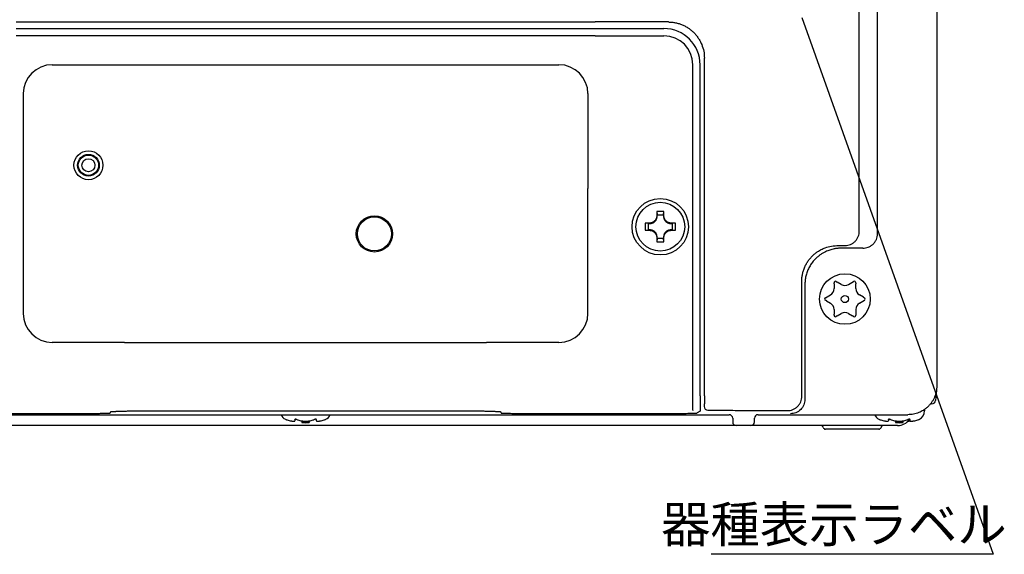
# Model space of a CAD drawing. Units: millimetres. Extents: x -139 to 259, y -111 to 209.
# Drawn here: x -71 to 65, y -111 to -37 of the extents above; entities that cross this region are included whole.
import ezdxf

# ---------------------------------------------------------------- set-up
doc = ezdxf.new("R2010")
doc.units = ezdxf.units.MM
doc.layers.add('1', color=7, linetype='Continuous')
doc.styles.add('CONVERTER_11', font='MS Mincho.ttf', dxfattribs={"width": 0.7921})
doc.dimstyles.get("Standard").update_dxf_attribs({"dimtxt": 0.18, "dimasz": 0.18, "dimexe": 0.18, "dimexo": 0.0625, "dimgap": 0.09, "dimtad": 0, "dimtih": 1, "dimtoh": 1, "dimdec": 4, "dimzin": 0, "dimdsep": 46, "dimtxsty": 'Standard', "dimcen": 0.09, "dimadec": 0, "dimazin": 0, "dimtfac": 1, "dimtdec": 4, "dimtofl": 0, "dimtmove": 0, "dimatfit": 3, "dimfxl": 1, "dimtolj": 1, "dimtzin": 0, "dimarcsym": 0})

msp = doc.modelspace()

# ---------------------------------------------------------------- linework, layer by layer
at = {"color": 7, "linetype": 'Continuous'}
for p, q in [((56.075, 35.968), (56.075, -87.934)), ((45.368, -66.547), (45.368, 25.609)), ((47.879, -66.92), (47.879, 24.502)), ((-71.125, -37.607), (8.875, -37.607)), ((-71.125, -38.533), (8.875, -38.533)), ((8.875, -38.533), (18.375, -38.533)), ((8.875, -39.533), (-71.125, -39.533)), ((8.875, -39.533), (18.375, -39.533)), ((23.969, -89.309), (23.969, -42.637)), ((-66.125, -43.533), (3.875, -43.533)), ((22.375, -66.385), (22.375, -43.533)), ((23.375, -89.339), (23.375, -43.533)), ((-70.125, -47.533), (-70.125, -60.633)), ((7.875, -47.533), (7.875, -60.633)), ((7.875, -47.533), (7.875, -60.633)), ((-70.125, -60.633), (-70.125, -77.933)), ((7.875, -77.933), (7.875, -60.633)), ((17.382, -63.833), (17.427, -64.292)), ((18.324, -64.292), (18.369, -63.833)), ((16.234, -65.485), (15.775, -65.44)), ((15.775, -66.426), (16.234, -66.381)), ((19.975, -65.44), (19.516, -65.485)), ((19.516, -66.381), (19.975, -66.426)), ((22.375, -67.884), (22.375, -66.385)), ((22.375, -67.884), (22.375, -66.385)), ((17.427, -67.574), (17.382, -68.033)), ((18.369, -68.033), (18.324, -67.574)), ((22.375, -89.322), (22.375, -67.884)), ((45.831, -68.907), (42.848, -68.907)), ((37.42, -89.374), (37.42, -73.476)), ((37.85, -73.906), (37.85, -89.803)), ((41.875, -73.844), (41.875, -73.681)), ((41.875, -73.844), (41.875, -74.49)), ((42.175, -73.508), (42.317, -73.59)), ((42.875, -73.912), (42.317, -73.59)), ((43.875, -73.912), (44.575, -73.508)), ((44.875, -73.681), (44.875, -73.844)), ((44.875, -74.49), (44.875, -73.844)), ((40.675, -75.76), (41.375, -75.356)), ((40.817, -76.188), (40.675, -76.106)), ((45.934, -75.678), (45.375, -75.356)), ((45.375, -76.51), (46.075, -76.106)), ((45.934, -75.678), (46.075, -75.76)), ((40.817, -76.188), (41.375, -76.51)), ((41.875, -77.376), (41.875, -78.022)), ((44.875, -77.376), (44.875, -78.185)), ((41.875, -78.185), (41.875, -78.022)), ((42.317, -78.276), (42.175, -78.358)), ((42.317, -78.276), (42.875, -77.954)), ((43.875, -77.954), (44.434, -78.276)), ((44.575, -78.358), (44.434, -78.276)), ((-56.125, -81.933), (-66.125, -81.933)), ((-56.125, -81.933), (-52.776, -81.933)), ((-52.776, -81.933), (-45.473, -81.933)), ((-45.473, -81.933), (-34.776, -81.933)), ((-34.776, -81.933), (-27.473, -81.933)), ((-27.473, -81.933), (-16.776, -81.933)), ((-16.776, -81.933), (-9.473, -81.933)), ((-9.473, -81.933), (-6.125, -81.933)), ((-9.473, -81.933), (-6.125, -81.933)), ((3.875, -81.933), (-6.125, -81.933)), ((56.075, -87.876), (56.08, -87.933)), ((56.08, -87.933), (56.075, -87.933)), ((56.08, -87.933), (56.075, -87.994)), ((22.375, -89.335), (22.375, -89.322)), ((22.375, -91.322), (22.375, -89.335)), ((23.375, -89.339), (23.375, -91.339)), ((56.023, -88.582), (55.898, -89.977)), ((55.4, -90.433), (55.199, -90.433)), ((-89.625, -91.933), (27.376, -91.933)), ((-83.206, -91.744), (-60.125, -91.744)), ((-58.125, -91.587), (-58.125, -91.692)), ((-10.125, -91.43), (-52.125, -91.43)), ((-4.125, -91.692), (-4.125, -91.587)), ((-2.125, -91.744), (20.957, -91.744)), ((22.375, -91.322), (22.375, -91.336)), ((23.375, -91.43), (22.955, -91.694)), ((23.375, -91.339), (23.375, -91.43)), ((27.876, -92.433), (27.875, -92.933)), ((30.875, -92.933), (30.875, -92.433)), ((31.375, -91.933), (52.069, -91.933)), ((54.375, -91.206), (54.375, -91.412)), ((28.375, -93.433), (-74.706, -93.433)), ((-32.625, -92.658), (-32.625, -92.61)), ((-32.625, -92.658), (-32.625, -92.789)), ((-31.625, -92.789), (-31.625, -93.019)), ((-30.625, -93.019), (-31.625, -93.019)), ((-30.625, -92.789), (-30.625, -93.019)), ((-29.625, -92.789), (-29.625, -92.61)), ((30.375, -93.433), (28.375, -93.433)), ((30.375, -93.433), (28.375, -93.433)), ((40.089, -93.433), (30.375, -93.433)), ((48.662, -93.433), (40.089, -93.433)), ((50.652, -93.433), (48.662, -93.433)), ((49.375, -92.658), (49.375, -92.61)), ((49.375, -92.658), (49.375, -92.789)), ((50.375, -92.789), (50.375, -93.019)), ((50.875, -93.019), (50.375, -93.019)), ((50.875, -93.019), (50.375, -93.019)), ((51.375, -93.019), (50.875, -93.019)), ((51.375, -92.789), (51.375, -93.019)), ((52.375, -92.658), (52.375, -92.61)), ((52.375, -92.658), (52.375, -92.61)), ((52.375, -92.789), (52.375, -92.658)), ((52.375, -92.789), (52.375, -92.658)), ((48.07, -93.933), (40.681, -93.933))]:
    msp.add_line(p, q, dxfattribs=at)
at = {"color": 2, "linetype": 'Continuous'}
for centre, radius in [((-61.125, -57.433), 2), ((-61.125, -57.433), 0.9), ((-21.625, -66.933), 2.35)]:
    msp.add_circle(centre, radius, dxfattribs=at)
at = {"color": 7, "linetype": 'Continuous'}
for centre, radius in [((-61.125, -57.433), 1.5), ((-61.125, -57.433), 1.4), ((17.875, -65.933), 3.9), ((17.875, -65.933), 3.373), ((-21.625, -66.933), 2.5), ((43.375, -75.933), 3.5), ((43.375, -75.933), 0.5)]:
    msp.add_circle(centre, radius, dxfattribs=at)
for centre, radius, start, end in [((18.375, -43.533), 5, 0, 90), ((18.375, -43.533), 4, 0, 90), ((-66.125, -47.533), 4, 90, 180), ((3.875, -47.533), 4, 0, 90), ((40.875, -74.49), 1, 300, 0), ((42.075, -73.681), 0.2, 60, 180), ((43.375, -73.046), 1, 240, 300), ((44.675, -73.681), 0.2, 0, 120), ((45.875, -74.49), 1, 180, 240), ((40.775, -75.933), 0.2, 120, 240), ((45.975, -75.933), 0.2, 300, 60), ((40.875, -77.376), 1, 0, 60), ((45.875, -77.376), 1, 120, 180), ((-66.125, -77.933), 4, 180, 270), ((3.875, -77.933), 4, 270, 0), ((42.075, -78.185), 0.2, 180, 300), ((43.375, -78.82), 1, 60, 120), ((44.675, -78.185), 0.2, 240, 360), ((24.431, -90.809), 0.5, 180.03926, 269.96074), ((55.4, -89.933), 0.5, 270.00397, 355.00473), ((-33.325, -91.412), 1.3, 203.62511, 242.51357), ((-28.925, -91.412), 1.3, 297.48643, 336.37489), ((27.375, -92.433), 0.5, 0.02454, 89.9722), ((31.375, -92.433), 0.5, 90.0278, 179.97546), ((48.675, -91.412), 1.3, 203.62511, 242.51357), ((53.075, -91.412), 1.3, 297.48643, 0), ((-33.188, -91.042), 1.692, 244.19805, 247.90399), ((-33.327, -91.382), 1.325, 247.94898, 254.40632), ((-31.854, -86.119), 6.789, 254.37199, 259.21709), ((-31.827, -91.382), 1.325, 247.94898, 254.40632), ((-30.354, -86.119), 6.789, 254.37199, 259.21709), ((-31.125, -84.033), 9, 266.81526, 270), ((-31.125, -84.033), 9, 270, 273.18474), ((-31.895, -86.119), 6.789, 280.78291, 285.62801), ((-30.422, -91.382), 1.325, 285.59368, 292.05102), ((-30.395, -86.119), 6.789, 280.78291, 285.62801), ((-28.922, -91.382), 1.325, 285.59368, 292.05102), ((-29.061, -91.042), 1.692, 292.09601, 295.80195), ((28.376, -92.933), 0.5, 180.02126, 269.96892), ((30.375, -92.933), 0.5, 270.03108, 359.97874), ((40.089, -93.733), 0.3, 9.59407, 90), ((40.681, -93.633), 0.3, 189.59407, 270), ((48.07, -93.633), 0.3, 270, 350.40593), ((48.812, -91.042), 1.692, 244.19805, 247.90399), ((48.673, -91.382), 1.325, 247.94898, 254.40632), ((50.146, -86.119), 6.789, 254.37199, 259.21709), ((48.662, -93.733), 0.3, 90, 170.40593), ((50.173, -91.382), 1.325, 247.94898, 254.40632), ((51.646, -86.119), 6.789, 254.37199, 259.21709), ((50.875, -84.033), 9, 266.81526, 270), ((50.652, -91.433), 2, 270, 325.48284), ((50.875, -84.033), 9, 270, 273.18474), ((50.105, -86.119), 6.789, 280.78291, 285.62801), ((51.578, -91.382), 1.325, 285.59368, 292.05102), ((51.605, -86.119), 6.789, 280.78291, 285.62801), ((53.078, -91.382), 1.325, 285.59368, 292.05102), ((52.939, -91.042), 1.692, 292.09601, 295.80195)]:
    msp.add_arc(centre, radius, start, end, dxfattribs=at)
for points, knots in [([(18.99, -37.62), (18.148, -37.618), (16.464, -37.614), (13.937, -37.61), (11.407, -37.607), (9.719, -37.607), (8.875, -37.607)], [0, 0, 0, 0, 2.525281, 5.0505621, 7.5824131, 10.1142641, 10.1142641, 10.1142641, 10.1142641]), ([(18.99, -37.62), (19.153, -37.625), (19.479, -37.636), (19.889, -37.7), (20.221, -37.776), (20.462, -37.846), (20.687, -37.923), (20.907, -38.009), (21.136, -38.112), (21.359, -38.227), (21.565, -38.346), (21.76, -38.471), (21.953, -38.608), (22.146, -38.759), (22.331, -38.92), (22.567, -39.146), (22.841, -39.45), (23.133, -39.846), (23.386, -40.268), (23.664, -40.862), (23.914, -41.652), (23.951, -42.309), (23.969, -42.637)], [0, 0, 0, 0, 0.4888732, 0.9776718, 1.2433165, 1.5089578, 1.7319553, 1.9549527, 2.2195272, 2.4841035, 2.708296, 2.9324843, 3.1765947, 3.4206987, 3.6659451, 3.9112496, 4.4018378, 4.8926751, 5.3836726, 5.8746013, 6.8587793, 7.8429561, 7.8429561, 7.8429561, 7.8429561]), ([(17.379, -64.437), (17.375, -64.502), (17.367, -64.632), (17.319, -64.783), (17.269, -64.89), (17.224, -64.971), (17.163, -65.057), (17.086, -65.144), (16.999, -65.221), (16.914, -65.281), (16.833, -65.327), (16.725, -65.376), (16.574, -65.425), (16.444, -65.433), (16.379, -65.437)], [0, 0, 0, 0, 0.1947813, 0.3893303, 0.4701359, 0.5509677, 0.6669687, 0.783026, 0.8990966, 1.0151109, 1.0959343, 1.1767315, 1.3713675, 1.5662361, 1.5662361, 1.5662361, 1.5662361]), ([(16.429, -65.486), (16.497, -65.483), (16.632, -65.477), (16.798, -65.425), (16.927, -65.363), (17.012, -65.308), (17.083, -65.253), (17.149, -65.192), (17.217, -65.116), (17.275, -65.033), (17.32, -64.955), (17.37, -64.845), (17.419, -64.69), (17.426, -64.554), (17.429, -64.487)], [0, 0, 0, 0, 0.2022186, 0.4046648, 0.5169814, 0.6292278, 0.708161, 0.7871025, 0.8989008, 1.0107113, 1.0904522, 1.1701592, 1.372298, 1.5747024, 1.5747024, 1.5747024, 1.5747024]), ([(17.427, -64.292), (17.502, -64.294), (17.651, -64.297), (17.875, -64.299), (18.1, -64.297), (18.249, -64.294), (18.324, -64.292)], [0, 0, 0, 0, 0.22415787, 0.44831566, 0.67248654, 0.89665749, 0.89665749, 0.89665749, 0.89665749]), ([(17.429, -64.487), (17.429, -64.471), (17.428, -64.438), (17.428, -64.389), (17.428, -64.341), (17.427, -64.308), (17.427, -64.292)], [0, 0, 0, 0, 0.04873955, 0.09747909, 0.14619399, 0.19490889, 0.19490889, 0.19490889, 0.19490889]), ([(18.324, -64.292), (18.323, -64.308), (18.323, -64.341), (18.323, -64.389), (18.322, -64.438), (18.322, -64.471), (18.322, -64.487)], [0, 0, 0, 0, 0.04871476, 0.09742952, 0.1461692, 0.19490889, 0.19490889, 0.19490889, 0.19490889]), ([(18.322, -64.487), (18.325, -64.554), (18.332, -64.688), (18.383, -64.854), (18.445, -64.983), (18.5, -65.069), (18.555, -65.141), (18.613, -65.203), (18.68, -65.264), (18.758, -65.322), (18.841, -65.371), (18.96, -65.427), (19.12, -65.477), (19.254, -65.483), (19.321, -65.486)], [0, 0, 0, 0, 0.2010568, 0.4023365, 0.515485, 0.6285704, 0.7078933, 0.7872062, 0.883684, 0.98019, 1.0763735, 1.1725333, 1.3734955, 1.5747336, 1.5747336, 1.5747336, 1.5747336]), ([(19.371, -65.437), (19.306, -65.433), (19.177, -65.425), (19.014, -65.373), (18.886, -65.311), (18.798, -65.255), (18.725, -65.198), (18.657, -65.135), (18.587, -65.057), (18.527, -64.971), (18.482, -64.891), (18.432, -64.783), (18.384, -64.632), (18.376, -64.502), (18.372, -64.437)], [0, 0, 0, 0, 0.1945591, 0.3893284, 0.5053339, 0.621276, 0.7021478, 0.7830273, 0.8990635, 1.0151097, 1.0959462, 1.1767465, 1.3713732, 1.5662308, 1.5662308, 1.5662308, 1.5662308]), ([(16.241, -65.933), (16.241, -65.895), (16.241, -65.821), (16.239, -65.709), (16.237, -65.597), (16.235, -65.522), (16.234, -65.485)], [0, 0, 0, 0, 0.11221356, 0.22442712, 0.33637937, 0.44833162, 0.44833162, 0.44833162, 0.44833162]), ([(16.234, -65.485), (16.251, -65.485), (16.283, -65.485), (16.332, -65.486), (16.381, -65.486), (16.413, -65.486), (16.429, -65.486)], [0, 0, 0, 0, 0.0487149, 0.09742979, 0.14616934, 0.19490889, 0.19490889, 0.19490889, 0.19490889]), ([(16.234, -66.381), (16.235, -66.344), (16.237, -66.269), (16.239, -66.157), (16.241, -66.045), (16.241, -65.97), (16.241, -65.933)], [0, 0, 0, 0, 0.11194824, 0.22389646, 0.33611405, 0.44833162, 0.44833162, 0.44833162, 0.44833162]), ([(16.429, -66.379), (16.413, -66.38), (16.381, -66.38), (16.332, -66.38), (16.283, -66.381), (16.251, -66.381), (16.234, -66.381)], [0, 0, 0, 0, 0.04873982, 0.09747963, 0.14619426, 0.19490889, 0.19490889, 0.19490889, 0.19490889]), ([(16.379, -66.429), (16.444, -66.433), (16.574, -66.441), (16.725, -66.489), (16.833, -66.539), (16.914, -66.585), (16.999, -66.645), (17.077, -66.714), (17.14, -66.783), (17.197, -66.855), (17.253, -66.944), (17.315, -67.072), (17.367, -67.234), (17.375, -67.364), (17.379, -67.429)], [0, 0, 0, 0, 0.1947921, 0.3893537, 0.4701561, 0.550995, 0.6670317, 0.7830568, 0.863939, 0.944818, 1.0607772, 1.1767713, 1.3715023, 1.5662323, 1.5662323, 1.5662323, 1.5662323]), ([(17.429, -67.379), (17.426, -67.312), (17.419, -67.177), (17.371, -67.022), (17.32, -66.912), (17.276, -66.833), (17.217, -66.75), (17.142, -66.666), (17.058, -66.591), (16.975, -66.533), (16.896, -66.488), (16.786, -66.438), (16.631, -66.389), (16.497, -66.383), (16.429, -66.379)], [0, 0, 0, 0, 0.2013261, 0.4028466, 0.4828257, 0.5627999, 0.6751058, 0.787472, 0.899772, 1.0120166, 1.0919582, 1.1718886, 1.373299, 1.5747121, 1.5747121, 1.5747121, 1.5747121]), ([(19.321, -66.379), (19.254, -66.383), (19.12, -66.389), (18.965, -66.437), (18.855, -66.488), (18.776, -66.532), (18.693, -66.591), (18.617, -66.659), (18.555, -66.725), (18.5, -66.797), (18.445, -66.883), (18.383, -67.012), (18.332, -67.178), (18.325, -67.312), (18.322, -67.379)], [0, 0, 0, 0, 0.201171, 0.4023392, 0.4823398, 0.5623617, 0.6747884, 0.7872076, 0.8665953, 0.9459744, 1.0592126, 1.1725212, 1.3737306, 1.5747167, 1.5747167, 1.5747167, 1.5747167]), ([(18.372, -67.429), (18.376, -67.364), (18.384, -67.234), (18.433, -67.078), (18.489, -66.959), (18.54, -66.875), (18.599, -66.796), (18.665, -66.723), (18.738, -66.657), (18.817, -66.598), (18.902, -66.547), (19.02, -66.491), (19.176, -66.441), (19.306, -66.433), (19.371, -66.429)], [0, 0, 0, 0, 0.1945663, 0.3893276, 0.4877364, 0.5861257, 0.6845823, 0.783042, 0.8815037, 0.9799697, 1.0783841, 1.1767776, 1.3713957, 1.5662609, 1.5662609, 1.5662609, 1.5662609]), ([(19.321, -65.486), (19.338, -65.486), (19.37, -65.486), (19.419, -65.486), (19.468, -65.485), (19.5, -65.485), (19.516, -65.485)], [0, 0, 0, 0, 0.04873982, 0.09747963, 0.14619426, 0.19490889, 0.19490889, 0.19490889, 0.19490889]), ([(19.516, -66.381), (19.5, -66.381), (19.468, -66.381), (19.419, -66.38), (19.37, -66.38), (19.338, -66.38), (19.321, -66.379)], [0, 0, 0, 0, 0.0487149, 0.09742979, 0.14616934, 0.19490889, 0.19490889, 0.19490889, 0.19490889]), ([(19.516, -65.485), (19.515, -65.559), (19.511, -65.709), (19.509, -65.933), (19.511, -66.157), (19.515, -66.306), (19.516, -66.381)], [0, 0, 0, 0, 0.22416441, 0.44832874, 0.67249308, 0.89665749, 0.89665749, 0.89665749, 0.89665749]), ([(44.788, -67.957), (44.874, -67.859), (45.047, -67.664), (45.226, -67.314), (45.345, -66.938), (45.36, -66.677), (45.368, -66.547)], [0, 0, 0, 0, 0.39003, 0.7795975, 1.170236, 1.5613311, 1.5613311, 1.5613311, 1.5613311]), ([(17.427, -67.574), (17.427, -67.558), (17.428, -67.525), (17.428, -67.476), (17.428, -67.428), (17.429, -67.395), (17.429, -67.379)], [0, 0, 0, 0, 0.04871463, 0.09742925, 0.14616907, 0.19490889, 0.19490889, 0.19490889, 0.19490889]), ([(18.324, -67.574), (18.249, -67.572), (18.1, -67.568), (17.875, -67.567), (17.651, -67.568), (17.502, -67.572), (17.427, -67.574)], [0, 0, 0, 0, 0.22415787, 0.44831566, 0.67248654, 0.89665749, 0.89665749, 0.89665749, 0.89665749]), ([(18.322, -67.379), (18.322, -67.395), (18.322, -67.428), (18.323, -67.476), (18.323, -67.525), (18.323, -67.558), (18.324, -67.574)], [0, 0, 0, 0, 0.04873968, 0.09747936, 0.14619412, 0.19490889, 0.19490889, 0.19490889, 0.19490889]), ([(43.399, -68.546), (43.527, -68.538), (43.785, -68.522), (44.155, -68.401), (44.5, -68.219), (44.692, -68.045), (44.788, -67.957)], [0, 0, 0, 0, 0.3856148, 0.7712319, 1.1586168, 1.546491, 1.546491, 1.546491, 1.546491]), ([(45.831, -68.907), (45.964, -68.901), (46.229, -68.887), (46.561, -68.788), (46.823, -68.667), (47.003, -68.558), (47.152, -68.446), (47.292, -68.322), (47.435, -68.168), (47.559, -67.998), (47.653, -67.837), (47.757, -67.621), (47.857, -67.315), (47.871, -67.052), (47.879, -66.92)], [0, 0, 0, 0, 0.3971222, 0.79424, 1.0283047, 1.2622877, 1.4249213, 1.5875708, 1.8213018, 2.0550348, 2.2172733, 2.3794665, 2.7744794, 3.1694914, 3.1694914, 3.1694914, 3.1694914]), ([(37.42, -73.476), (37.425, -73.305), (37.435, -72.962), (37.503, -72.547), (37.578, -72.229), (37.646, -71.991), (37.731, -71.742), (37.864, -71.416), (38.057, -71.035), (38.327, -70.612), (38.639, -70.219), (38.965, -69.884), (39.295, -69.602), (39.664, -69.335), (40.108, -69.075), (40.744, -68.797), (41.537, -68.574), (42.164, -68.55), (42.478, -68.537)], [0, 0, 0, 0, 0.5133256, 1.0266499, 1.259145, 1.4916318, 1.7696094, 2.0476738, 2.5481033, 3.0487933, 3.5501069, 4.0512229, 4.4500894, 4.8490085, 5.4186496, 5.9885395, 6.928206, 7.8670273, 7.8670273, 7.8670273, 7.8670273]), ([(42.848, -68.907), (42.822, -68.908), (42.771, -68.908), (42.651, -68.911), (42.49, -68.919), (42.288, -68.938), (42.086, -68.965), (41.851, -69.006), (41.583, -69.067), (41.286, -69.154), (40.995, -69.26), (40.74, -69.371), (40.519, -69.481), (40.331, -69.586), (40.148, -69.698), (39.97, -69.818), (39.797, -69.945), (39.629, -70.08), (39.468, -70.222), (39.29, -70.392), (39.1, -70.595), (38.902, -70.833), (38.72, -71.082), (38.553, -71.343), (38.403, -71.613), (38.27, -71.892), (38.154, -72.179), (38.056, -72.473), (37.977, -72.772), (37.916, -73.075), (37.874, -73.381), (37.859, -73.592), (37.854, -73.705), (37.853, -73.72), (37.853, -73.735), (37.852, -73.771), (37.85, -73.828), (37.85, -73.88), (37.85, -73.906)], [0, 0, 0, 0, 0.0775086, 0.1550172, 0.3582101, 0.5614274, 0.7648054, 0.9681925, 1.2777491, 1.5873612, 1.8969743, 2.2065383, 2.4213749, 2.6361946, 2.8510215, 3.0658539, 3.2806888, 3.4955177, 3.7103408, 3.9251824, 4.2342504, 4.5433561, 4.8524469, 5.1615273, 5.4706045, 5.7796862, 6.0887664, 6.3978379, 6.7069172, 7.0160278, 7.3251766, 7.6342073, 7.64942, 7.6646324, 7.6798421, 7.6950519, 7.7726056, 7.8501592, 7.8501592, 7.8501592, 7.8501592]), ([(42.478, -68.537), (42.555, -68.538), (42.708, -68.539), (42.939, -68.542), (43.169, -68.544), (43.322, -68.545), (43.399, -68.546)], [0, 0, 0, 0, 0.23038219, 0.46076437, 0.69072735, 0.92069033, 0.92069033, 0.92069033, 0.92069033]), ([(56.075, -87.941), (56.06, -88.202), (56.03, -88.725), (55.83, -89.354), (55.607, -89.827), (55.404, -90.164), (55.17, -90.479), (54.89, -90.787), (54.561, -91.078), (54.22, -91.317), (53.898, -91.499), (53.466, -91.697), (52.86, -91.888), (52.337, -91.918), (52.076, -91.933)], [0, 0, 0, 0, 0.7839191, 1.566829, 1.9589815, 2.3511923, 2.7433526, 3.1355941, 3.5973649, 4.0590557, 4.3817076, 4.7042333, 5.486131, 6.268948, 6.268948, 6.268948, 6.268948]), ([(23.969, -89.309), (23.969, -89.322), (23.969, -89.349), (23.969, -89.387), (23.969, -89.423), (23.969, -89.461), (23.969, -89.501), (23.969, -89.547), (23.968, -89.595), (23.968, -89.647), (23.968, -89.701), (23.967, -89.758), (23.967, -89.816), (23.966, -89.872), (23.966, -89.924), (23.965, -89.976), (23.964, -90.032), (23.963, -90.093), (23.962, -90.156), (23.961, -90.222), (23.96, -90.29), (23.958, -90.357), (23.956, -90.423), (23.954, -90.484), (23.952, -90.542), (23.95, -90.593), (23.948, -90.641), (23.946, -90.681), (23.943, -90.717), (23.941, -90.749), (23.939, -90.78), (23.933, -90.8), (23.931, -90.81)], [0, 0, 0, 0, 0.0394729, 0.0789457, 0.1139329, 0.14892, 0.1922056, 0.2354913, 0.2856741, 0.3358569, 0.3915356, 0.4472144, 0.506988, 0.5667616, 0.6151082, 0.6634548, 0.722257, 0.7810593, 0.8465639, 0.9120681, 0.9805214, 1.0489758, 1.1134928, 1.1780058, 1.2327192, 1.2874439, 1.3317, 1.3759269, 1.4083638, 1.4408642, 1.4714042, 1.5018192, 1.5018192, 1.5018192, 1.5018192]), ([(36.834, -90.787), (36.921, -90.689), (37.096, -90.493), (37.278, -90.143), (37.398, -89.766), (37.413, -89.504), (37.42, -89.374)], [0, 0, 0, 0, 0.3916749, 0.7837664, 1.1757872, 1.5673905, 1.5673905, 1.5673905, 1.5673905]), ([(35.421, -91.373), (35.552, -91.365), (35.813, -91.35), (36.19, -91.231), (36.541, -91.049), (36.736, -90.874), (36.834, -90.787)], [0, 0, 0, 0, 0.3920777, 0.7836301, 1.1756981, 1.5673943, 1.5673943, 1.5673943, 1.5673943]), ([(37.85, -89.803), (37.82, -90.065), (37.759, -90.589), (37.297, -91.25), (36.636, -91.712), (36.112, -91.772), (35.851, -91.803)], [0, 0, 0, 0, 0.7799318, 1.5598653, 2.3397989, 3.1197307, 3.1197307, 3.1197307, 3.1197307]), ([(-60.125, -91.744), (-60.011, -91.744), (-59.783, -91.744), (-59.502, -91.742), (-59.283, -91.74), (-59.141, -91.738), (-59.016, -91.736), (-58.91, -91.734), (-58.809, -91.731), (-58.714, -91.729), (-58.624, -91.727), (-58.543, -91.724), (-58.465, -91.721), (-58.398, -91.718), (-58.335, -91.716), (-58.282, -91.713), (-58.235, -91.709), (-58.195, -91.705), (-58.158, -91.704), (-58.136, -91.696), (-58.125, -91.692)], [0, 0, 0, 0, 0.3418192, 0.6836385, 0.8418355, 1.0000331, 1.1090323, 1.2180301, 1.3161787, 1.4143318, 1.500455, 1.5865647, 1.6594423, 1.7323585, 1.7904517, 1.8484463, 1.8904041, 1.9325752, 1.9677117, 2.0024477, 2.0024477, 2.0024477, 2.0024477]), ([(-52.125, -91.43), (-52.466, -91.431), (-53.15, -91.431), (-53.992, -91.437), (-54.65, -91.445), (-55.075, -91.45), (-55.452, -91.456), (-55.768, -91.462), (-56.073, -91.469), (-56.355, -91.476), (-56.626, -91.483), (-56.871, -91.491), (-57.102, -91.5), (-57.306, -91.508), (-57.495, -91.516), (-57.653, -91.525), (-57.794, -91.537), (-57.913, -91.547), (-58.026, -91.55), (-58.092, -91.575), (-58.125, -91.587)], [0, 0, 0, 0, 1.0254577, 2.0509154, 2.5255064, 3.0000992, 3.327097, 3.6540903, 3.9485361, 4.2429953, 4.5013651, 4.7596941, 4.978327, 5.1970756, 5.3713552, 5.5453389, 5.6712122, 5.7977257, 5.903135, 6.007343, 6.007343, 6.007343, 6.007343]), ([(-4.125, -91.587), (-4.157, -91.575), (-4.223, -91.55), (-4.336, -91.547), (-4.455, -91.537), (-4.597, -91.525), (-4.754, -91.516), (-4.943, -91.508), (-5.147, -91.5), (-5.379, -91.491), (-5.624, -91.483), (-5.894, -91.476), (-6.176, -91.469), (-6.482, -91.462), (-6.798, -91.456), (-7.174, -91.45), (-7.599, -91.445), (-8.257, -91.437), (-9.099, -91.431), (-9.783, -91.431), (-10.125, -91.43)], [0, 0, 0, 0, 0.104208, 0.2096174, 0.3361308, 0.4620041, 0.6359878, 0.8102674, 1.029016, 1.2476489, 1.5059779, 1.7643477, 2.0588069, 2.3532527, 2.680246, 3.0072438, 3.4818366, 3.9564276, 4.9818853, 6.007343, 6.007343, 6.007343, 6.007343]), ([(-4.125, -91.692), (-4.114, -91.696), (-4.092, -91.704), (-4.054, -91.705), (-4.015, -91.709), (-3.967, -91.713), (-3.915, -91.716), (-3.852, -91.718), (-3.784, -91.721), (-3.707, -91.724), (-3.625, -91.727), (-3.535, -91.729), (-3.441, -91.731), (-3.339, -91.734), (-3.234, -91.736), (-3.108, -91.738), (-2.966, -91.74), (-2.747, -91.742), (-2.466, -91.744), (-2.239, -91.744), (-2.125, -91.744)], [0, 0, 0, 0, 0.034736, 0.0698725, 0.1120436, 0.1540014, 0.2119959, 0.2700891, 0.3430053, 0.415883, 0.5019926, 0.5881159, 0.686269, 0.7844176, 0.8934153, 1.0024146, 1.1606122, 1.3188092, 1.6606284, 2.0024477, 2.0024477, 2.0024477, 2.0024477]), ([(20.957, -91.744), (21.12, -91.744), (21.445, -91.743), (21.817, -91.74), (22.074, -91.736), (22.208, -91.733), (22.336, -91.73), (22.452, -91.727), (22.56, -91.724), (22.652, -91.72), (22.737, -91.716), (22.812, -91.711), (22.885, -91.708), (22.932, -91.699), (22.955, -91.694)], [0, 0, 0, 0, 0.4879457, 0.975891, 1.1166422, 1.2573886, 1.3796, 1.5018244, 1.6028818, 1.7039048, 1.7803562, 1.8568851, 1.9285158, 1.9999958, 1.9999958, 1.9999958, 1.9999958]), ([(24.43, -91.309), (25.352, -91.313), (27.195, -91.322), (29.948, -91.337), (32.69, -91.353), (34.511, -91.366), (35.421, -91.373)], [0, 0, 0, 0, 2.7646985, 5.529397, 8.2599249, 10.9904528, 10.9904528, 10.9904528, 10.9904528]), ([(-33.125, -92.789), (-33.09, -92.795), (-33.022, -92.808), (-32.937, -92.82), (-32.87, -92.827), (-32.827, -92.831), (-32.79, -92.832), (-32.758, -92.833), (-32.726, -92.833), (-32.699, -92.83), (-32.676, -92.827), (-32.657, -92.821), (-32.634, -92.813), (-32.628, -92.797), (-32.625, -92.789)], [0, 0, 0, 0, 0.10455571, 0.2091095, 0.25752319, 0.30591272, 0.33749777, 0.36912585, 0.4012566, 0.43325201, 0.45163115, 0.47023618, 0.49510495, 0.51972866, 0.51972866, 0.51972866, 0.51972866]), ([(-32.325, -92.61), (-32.334, -92.606), (-32.352, -92.599), (-32.376, -92.591), (-32.394, -92.586), (-32.409, -92.582), (-32.425, -92.578), (-32.444, -92.574), (-32.466, -92.57), (-32.488, -92.567), (-32.508, -92.565), (-32.524, -92.565), (-32.539, -92.565), (-32.554, -92.567), (-32.571, -92.569), (-32.585, -92.573), (-32.595, -92.577), (-32.602, -92.58), (-32.609, -92.584), (-32.616, -92.59), (-32.623, -92.598), (-32.624, -92.606), (-32.625, -92.61)], [0, 0, 0, 0, 0.02969344, 0.05938711, 0.07380456, 0.08822178, 0.10526818, 0.12231634, 0.1472715, 0.17222722, 0.18912899, 0.20602209, 0.22025232, 0.23450106, 0.25280341, 0.27105437, 0.27813036, 0.28521723, 0.29377012, 0.30230473, 0.31340769, 0.32457485, 0.32457485, 0.32457485, 0.32457485]), ([(-31.625, -92.789), (-31.585, -92.796), (-31.505, -92.81), (-31.401, -92.821), (-31.312, -92.827), (-31.245, -92.831), (-31.182, -92.833), (-31.122, -92.833), (-31.059, -92.832), (-30.994, -92.83), (-30.929, -92.827), (-30.846, -92.82), (-30.744, -92.81), (-30.664, -92.796), (-30.625, -92.789)], [0, 0, 0, 0, 0.1213175, 0.2426436, 0.3147835, 0.3869214, 0.4447732, 0.5026248, 0.5681033, 0.6335822, 0.6980944, 0.7626063, 0.8839251, 1.0052497, 1.0052497, 1.0052497, 1.0052497]), ([(-29.625, -92.61), (-29.625, -92.606), (-29.626, -92.598), (-29.632, -92.591), (-29.638, -92.586), (-29.644, -92.582), (-29.651, -92.578), (-29.662, -92.573), (-29.674, -92.57), (-29.69, -92.567), (-29.707, -92.566), (-29.724, -92.565), (-29.742, -92.565), (-29.761, -92.567), (-29.783, -92.57), (-29.804, -92.573), (-29.821, -92.577), (-29.836, -92.58), (-29.851, -92.585), (-29.872, -92.591), (-29.897, -92.599), (-29.915, -92.606), (-29.925, -92.61)], [0, 0, 0, 0, 0.01116633, 0.02226978, 0.02810734, 0.03394404, 0.04372497, 0.05352219, 0.06802106, 0.08252353, 0.10054054, 0.11855729, 0.13545507, 0.15235207, 0.17730618, 0.20226299, 0.21579006, 0.22931542, 0.24725318, 0.26519223, 0.29488649, 0.32457936, 0.32457936, 0.32457936, 0.32457936]), ([(-29.625, -92.789), (-29.622, -92.797), (-29.616, -92.813), (-29.591, -92.822), (-29.567, -92.828), (-29.542, -92.831), (-29.517, -92.833), (-29.487, -92.833), (-29.454, -92.832), (-29.415, -92.83), (-29.374, -92.827), (-29.311, -92.82), (-29.227, -92.808), (-29.159, -92.795), (-29.125, -92.789)], [0, 0, 0, 0, 0.02425271, 0.04956287, 0.07412956, 0.09823184, 0.12439162, 0.15067392, 0.18728998, 0.22385863, 0.26726673, 0.31069075, 0.41524635, 0.51980041, 0.51980041, 0.51980041, 0.51980041]), ([(48.875, -92.789), (48.91, -92.795), (48.978, -92.808), (49.063, -92.82), (49.13, -92.827), (49.173, -92.831), (49.21, -92.833), (49.24, -92.833), (49.268, -92.833), (49.293, -92.831), (49.318, -92.828), (49.341, -92.822), (49.367, -92.813), (49.372, -92.797), (49.375, -92.789)], [0, 0, 0, 0, 0.1045555, 0.20910949, 0.25751979, 0.30591248, 0.33750357, 0.36912615, 0.39539318, 0.42156869, 0.44572064, 0.47023527, 0.49531318, 0.51976725, 0.51976725, 0.51976725, 0.51976725]), ([(49.675, -92.61), (49.666, -92.606), (49.648, -92.599), (49.624, -92.591), (49.604, -92.585), (49.589, -92.581), (49.574, -92.577), (49.556, -92.574), (49.537, -92.57), (49.516, -92.567), (49.495, -92.566), (49.477, -92.565), (49.461, -92.565), (49.446, -92.567), (49.429, -92.569), (49.415, -92.573), (49.405, -92.577), (49.398, -92.58), (49.391, -92.584), (49.384, -92.59), (49.377, -92.598), (49.376, -92.606), (49.375, -92.61)], [0, 0, 0, 0, 0.02969439, 0.05938708, 0.07504783, 0.09070865, 0.10651234, 0.12231638, 0.14433445, 0.16635652, 0.18619543, 0.20602232, 0.22025263, 0.23450125, 0.25280313, 0.27105472, 0.27813153, 0.28521749, 0.2937659, 0.3023057, 0.31345071, 0.32457295, 0.32457295, 0.32457295, 0.32457295]), ([(50.375, -92.789), (50.415, -92.796), (50.495, -92.81), (50.597, -92.82), (50.68, -92.827), (50.745, -92.83), (50.81, -92.832), (50.878, -92.833), (50.949, -92.832), (51.016, -92.83), (51.078, -92.826), (51.157, -92.82), (51.256, -92.81), (51.336, -92.796), (51.375, -92.789)], [0, 0, 0, 0, 0.1213246, 0.2426434, 0.3071555, 0.3716675, 0.4371457, 0.5026248, 0.5758622, 0.6490982, 0.7058517, 0.7626062, 0.883932, 1.0052498, 1.0052498, 1.0052498, 1.0052498]), ([(52.375, -92.61), (52.375, -92.606), (52.374, -92.598), (52.367, -92.59), (52.36, -92.584), (52.353, -92.58), (52.346, -92.577), (52.337, -92.573), (52.326, -92.57), (52.31, -92.567), (52.293, -92.566), (52.274, -92.565), (52.252, -92.566), (52.231, -92.568), (52.211, -92.571), (52.193, -92.574), (52.176, -92.578), (52.16, -92.582), (52.145, -92.586), (52.126, -92.591), (52.103, -92.599), (52.085, -92.606), (52.075, -92.61)], [0, 0, 0, 0, 0.01112225, 0.02226726, 0.03080693, 0.0393554, 0.0464414, 0.05351826, 0.06800537, 0.0825199, 0.10054065, 0.11855358, 0.14154474, 0.16454127, 0.18340157, 0.20225862, 0.21930578, 0.23635319, 0.25077071, 0.26518786, 0.29488061, 0.32457494, 0.32457494, 0.32457494, 0.32457494]), ([(52.083, -92.83), (52.097, -92.829), (52.126, -92.827), (52.189, -92.819), (52.273, -92.808), (52.341, -92.795), (52.375, -92.789)], [0, 0, 0, 0, 0.04332198, 0.0866442, 0.19119905, 0.29575384, 0.29575384, 0.29575384, 0.29575384]), ([(52.375, -92.789), (52.378, -92.797), (52.384, -92.813), (52.407, -92.821), (52.427, -92.827), (52.45, -92.83), (52.477, -92.833), (52.512, -92.833), (52.551, -92.832), (52.591, -92.83), (52.63, -92.826), (52.691, -92.819), (52.773, -92.808), (52.841, -92.795), (52.875, -92.789)], [0, 0, 0, 0, 0.02445907, 0.04953222, 0.06816727, 0.08651709, 0.11849389, 0.15064269, 0.19194731, 0.23318522, 0.27191412, 0.31065847, 0.41521409, 0.51976813, 0.51976813, 0.51976813, 0.51976813])]:
    msp.add_open_spline(points, degree=3, knots=knots, dxfattribs=at)
for points in [[(17.382, -63.833), (17.382, -63.934), (17.38, -64.135), (17.379, -64.336), (17.379, -64.437)], [(18.369, -63.833), (18.204, -63.831), (17.875, -63.828), (17.547, -63.831), (17.382, -63.833)], [(18.372, -64.437), (18.371, -64.336), (18.37, -64.135), (18.369, -63.934), (18.369, -63.833)], [(15.775, -65.44), (15.774, -65.604), (15.77, -65.933), (15.774, -66.262), (15.775, -66.426)], [(16.379, -65.437), (16.279, -65.437), (16.077, -65.438), (15.876, -65.439), (15.775, -65.44)], [(15.775, -66.426), (15.876, -66.427), (16.077, -66.428), (16.279, -66.429), (16.379, -66.429)], [(19.975, -65.44), (19.875, -65.439), (19.673, -65.438), (19.472, -65.437), (19.371, -65.437)], [(19.371, -66.429), (19.472, -66.429), (19.673, -66.428), (19.875, -66.427), (19.975, -66.426)], [(19.975, -66.426), (19.977, -66.262), (19.981, -65.933), (19.977, -65.604), (19.975, -65.44)], [(17.379, -67.429), (17.379, -67.53), (17.38, -67.731), (17.382, -67.932), (17.382, -68.033)], [(18.369, -68.033), (18.369, -67.932), (18.37, -67.731), (18.371, -67.53), (18.372, -67.429)], [(17.382, -68.033), (17.547, -68.035), (17.875, -68.038), (18.204, -68.035), (18.369, -68.033)], [(56.075, -87.934), (56.075, -87.935), (56.075, -87.937), (56.075, -87.939), (56.075, -87.941)], [(52.069, -91.933), (52.07, -91.933), (52.073, -91.933), (52.075, -91.933), (52.076, -91.933)]]:
    msp.add_open_spline(points, degree=3, dxfattribs=at)

# ---------------------------------------------------------------- texts
at = {"layer": '1', "color": 2, "insert": (41.849, -107.741), "char_height": 5, "attachment_point": 5, "style": 'CONVERTER_11'}
msp.add_mtext('器種表示ラベル', dxfattribs=at)

# ---------------------------------------------------------------- leaders
at = {"layer": '1', "color": 2, "linetype": 'Continuous', "has_arrowhead": 0}
msp.add_leader([(37.432, -36.995), (63.849, -111.241), (24.883, -111.241)], dimstyle='Standard', dxfattribs=at)

doc.saveas('drawing.dxf')
